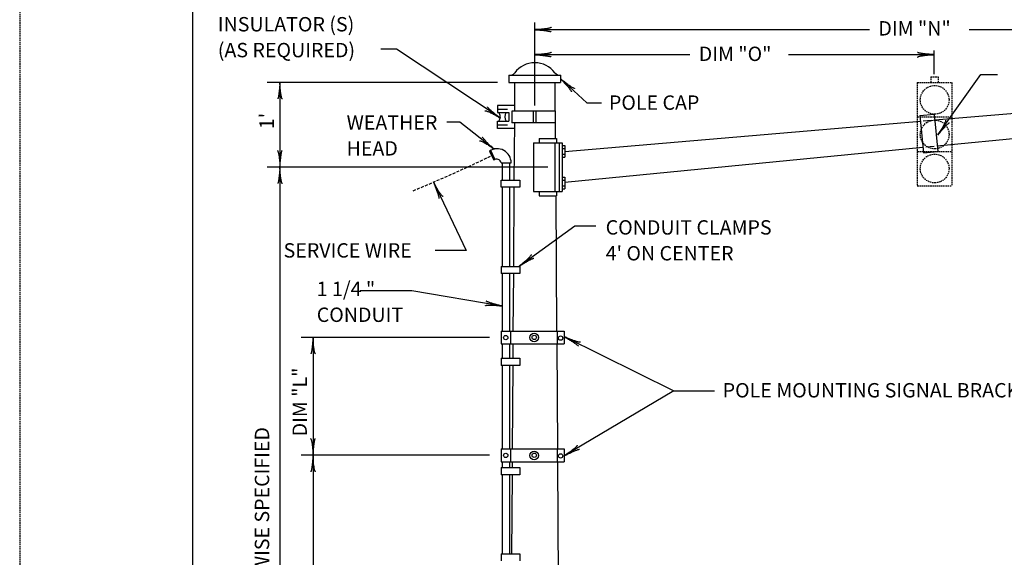
# Model space of a CAD drawing. Extents: x -2 to 678, y -1 to 439.
# Drawn here: x -2 to 169, y 186 to 280 of the extents above; entities that cross this region are included whole.
import ezdxf
from ezdxf.enums import TextEntityAlignment as Align

# ---------------------------------------------------------------- set-up
doc = ezdxf.new("R2010")
doc.units = 0
doc.linetypes.add('DASHED', pattern=[0.75, 0.5, -0.25])
doc.linetypes.add('HIDDEN', pattern=[0.375, 0.25, -0.125])
doc.layers.add('1', color=7, linetype='CONTINUOUS')
doc.layers.add('61', color=7, linetype='CONTINUOUS')
doc.styles.add('MONOTXT', font='MONOTXT', dxfattribs={"height": 0.2})

# ---------------------------------------------------------------- blocks, each defined once
blk = doc.blocks.new('LDR')
at = {"layer": '1', "color": 1, "linetype": 'CONTINUOUS'}
for points in [[(0.000039, 0.000014, -0.005019), (-0.001103, 0.000071, -0.004038), (-0.002373, 0.000158, -0.003548), (-0.003725, 0.00027, -0.003367), (-0.005111, 0.000405, -0.003436), (-0.006481, 0.000556, -0.003778), (-0.007786, 0.00072, -0.00451), (-0.008979, 0.000889, -0.00594), (-0.010018, 0.001058, -0.008921), (-0.010864, 0.00122, -0.016392), (-0.011488, 0.001371, -0.04458), (-0.011867, 0.001503, -0.317392), (-0.011987, 0.001614, -0.317392)], [(-0.011987, -0.001802, -0.265147), (-0.011849, -0.001604, -0.064653), (-0.011407, -0.001387, -0.025822), (-0.010681, -0.00116, -0.014504), (-0.0097, -0.000933, -0.009896), (-0.008505, -0.000715, -0.007708), (-0.007146, -0.000515, -0.006655), (-0.005679, -0.000342, -0.006278), (-0.004164, -0.000202, -0.006439), (-0.002666, -0.000101, -0.007196), (-0.001246, -0.000044, -0.008852), (0.000037, -0.000034, -0.008852)]]:
    blk.add_lwpolyline(points, format="xyb", dxfattribs=at)

msp = doc.modelspace()

# ---------------------------------------------------------------- linework, layer by layer
at = {"layer": '1', "color": 1, "linetype": 'HIDDEN'}
msp.add_line((-1.89225, 438.844583), (-1.95225, -1.195417), dxfattribs=at)
at = {"layer": '1', "color": 7, "linetype": 'CONTINUOUS'}
for p, q in [((87.586917, 264.630333), (87.586917, 279.076333)), ((145.773083, 277.811333), (87.586917, 277.811333)), ((217.18725, 277.811333), (163.121667, 277.811333)), ((63.538083, 274.435583), (60.851583, 274.448)), ((81.549417, 262.451833), (63.538083, 274.435583)), ((157.02125, 270.056917), (157.02125, 274.1835)), ((114.54575, 273.458), (87.586917, 273.458)), ((157.02125, 273.458), (131.7015, 273.458)), ((92.111083, 269.240083), (96.624833, 265.075167)), ((157.678583, 259.491083), (165.113083, 270.011583)), ((165.113083, 270.011583), (168.014333, 270.011583)), ((81.086917, 268.630333), (41.086917, 268.630333)), ((43.28225, 268.630333), (43.28225, 253.904917)), ((96.624833, 265.075167), (99.193083, 265.075167)), ((74.574167, 261.745583), (72.328, 261.745583)), ((80.517333, 257.021333), (74.574167, 261.745583)), ((89.836917, 253.904917), (41.086917, 253.904917)), ((43.28225, 253.904917), (43.28225, 116.380333)), ((70.031333, 251.1985), (75.645917, 239.387583)), ((84.893417, 236.661917), (94.55375, 243.682417)), ((94.55375, 243.682417), (98.186667, 243.682417)), ((75.645917, 239.387583), (70.279, 239.387583)), ((66.23325, 232.367083), (57.234167, 232.367083)), ((81.921, 229.724083), (66.23325, 232.367083)), ((79.72275, 224.24075), (46.99125, 224.24075)), ((49.037667, 224.292583), (49.037667, 203.782667)), ((92.787917, 224.3475), (111.781917, 214.9995)), ((111.781917, 214.9995), (92.70075, 203.666417)), ((111.781917, 214.9995), (118.847667, 214.9995)), ((79.72275, 203.782667), (46.99125, 203.782667)), ((49.037667, 203.782667), (49.037667, 116.380333))]:
    msp.add_line(p, q, dxfattribs=at)
at = {"layer": '1', "color": 5, "linetype": 'CONTINUOUS'}
for p, q in [((83.086917, 269.880333), (92.086917, 269.880333)), ((83.086917, 269.880333), (83.086917, 268.630333)), ((92.086917, 269.880333), (92.086917, 268.630333)), ((83.086917, 268.630333), (92.086917, 268.630333)), ((84.086917, 268.630333), (84.053333, 263.630333)), ((91.086917, 268.630333), (91.152417, 258.880333)), ((157.109583, 262.103), (214.9, 267.050083)), ((84.086917, 264.630333), (81.086917, 264.630333)), ((81.086917, 264.630333), (81.086917, 263.380333)), ((81.086917, 264.005333), (82.844583, 264.005333)), ((91.086917, 263.630333), (83.586917, 263.630333)), ((83.586917, 263.630333), (83.586917, 261.630333)), ((87.336917, 261.630333), (87.336917, 263.630333)), ((87.836917, 261.630333), (87.836917, 263.630333)), ((81.086917, 263.380333), (83.086917, 263.380333)), ((81.086917, 260.630333), (81.086917, 261.880333)), ((81.086917, 261.880333), (83.086917, 261.880333)), ((83.086917, 263.380333), (83.086917, 261.880333)), ((92.836917, 256.600917), (154.618667, 261.889667)), ((154.5255, 262.88525), (157.016417, 263.0985)), ((154.5255, 262.88525), (155.135667, 256.365917)), ((155.11675, 261.93225), (156.61125, 262.060333)), ((157.016417, 263.0985), (157.62375, 256.610083)), ((157.530583, 257.605833), (215.253917, 263.26925)), ((81.086917, 261.255333), (82.844583, 261.255333)), ((84.086917, 260.630333), (81.086917, 260.630333)), ((91.086917, 261.630333), (83.586917, 261.630333)), ((84.039833, 261.630333), (83.97275, 251.6305)), ((88.336917, 258.880333), (91.336917, 258.880333)), ((88.336917, 258.880333), (88.336917, 258.130333)), ((91.336917, 258.880333), (91.336917, 258.130333)), ((79.908583, 256.824083), (80.6655, 255.240833)), ((87.336917, 258.130333), (92.336917, 258.130333)), ((87.336917, 258.130333), (87.336917, 249.630333)), ((91.086917, 258.130333), (91.086917, 249.630333)), ((91.836917, 258.130333), (91.836917, 249.630333)), ((92.336917, 258.130333), (92.336917, 249.630333)), ((92.336917, 257.630333), (92.836917, 257.630333)), ((92.336917, 257.130333), (92.836917, 257.130333)), ((92.836917, 257.630333), (92.836917, 255.630333)), ((92.836917, 251.258417), (155.0425, 257.361667)), ((155.54, 257.4105), (157.03275, 257.556833)), ((79.69225, 256.697083), (80.447083, 255.11825)), ((92.336917, 256.130333), (92.836917, 256.130333)), ((92.336917, 255.630333), (92.836917, 255.630333)), ((155.135667, 256.365917), (157.62375, 256.610083)), ((81.72275, 254.6305), (83.47275, 254.6305)), ((81.97275, 251.6305), (81.97275, 254.6305)), ((83.22275, 251.6305), (83.22275, 254.6305)), ((81.72275, 250.3805), (81.72275, 251.6305)), ((81.72275, 251.6305), (83.97275, 251.6305)), ((83.97275, 251.6305), (84.97275, 251.6305)), ((84.97275, 251.6305), (84.97275, 250.3805)), ((92.336917, 252.130333), (92.836917, 252.130333)), ((92.336917, 251.630333), (92.836917, 251.630333)), ((92.836917, 252.130333), (92.836917, 250.130333)), ((84.97275, 250.3805), (81.72275, 250.3805)), ((81.97275, 236.6305), (81.97275, 250.3805)), ((83.22275, 236.6305), (83.22275, 250.3805)), ((83.964333, 250.3805), (83.872083, 236.6305)), ((92.336917, 250.630333), (92.836917, 250.630333)), ((92.336917, 250.130333), (92.836917, 250.130333)), ((87.336917, 249.630333), (92.336917, 249.630333)), ((88.336917, 249.630333), (88.336917, 248.880333)), ((88.336917, 248.880333), (91.336917, 248.880333)), ((91.219417, 248.880333), (91.377167, 225.3805)), ((91.336917, 249.630333), (91.336917, 248.880333)), ((81.72275, 236.6305), (84.97275, 236.6305)), ((81.72275, 236.6305), (81.72275, 235.3805)), ((84.97275, 236.6305), (84.97275, 235.3805)), ((84.97275, 235.3805), (81.72275, 235.3805)), ((81.97275, 225.3805), (81.97275, 235.3805)), ((83.22275, 225.3805), (83.22275, 235.3805)), ((83.863667, 235.3805), (83.796583, 225.3805)), ((81.72275, 225.3805), (92.70075, 225.3805)), ((81.72275, 225.3805), (81.72275, 223.1305)), ((83.374, 225.38325), (83.358917, 223.13325)), ((91.474333, 225.381), (91.4895, 223.131)), ((92.70075, 225.3805), (92.70075, 223.1305)), ((81.72275, 223.1305), (92.70075, 223.1305)), ((81.97275, 220.6305), (81.97275, 223.1305)), ((83.22275, 220.6305), (83.22275, 223.1305)), ((83.7815, 223.1305), (83.76475, 220.6305)), ((91.392333, 223.1305), (91.514833, 204.8805)), ((81.72275, 220.6305), (84.97275, 220.6305)), ((81.72275, 220.6305), (81.72275, 219.3805)), ((84.97275, 219.3805), (81.72275, 219.3805)), ((81.97275, 204.8805), (81.97275, 219.3805)), ((83.22275, 204.8805), (83.22275, 219.3805)), ((83.756333, 219.3805), (83.659, 204.8805)), ((84.97275, 220.6305), (84.97275, 219.3805)), ((81.72275, 204.8805), (92.70075, 204.8805)), ((81.72275, 204.8805), (81.72275, 202.6305)), ((83.374, 204.88325), (83.358917, 202.63325)), ((91.474333, 204.881), (91.4895, 202.631)), ((92.70075, 204.8805), (92.70075, 202.6305)), ((81.72275, 202.6305), (92.70075, 202.6305)), ((81.97275, 201.6305), (81.97275, 202.6305)), ((83.22275, 201.6305), (83.22275, 202.6305)), ((83.643917, 202.6305), (83.637167, 201.6305)), ((91.529917, 202.6305), (91.714417, 175.1305)), ((81.72275, 201.6305), (84.97275, 201.6305)), ((81.72275, 201.6305), (81.72275, 200.3805)), ((84.97275, 200.3805), (81.72275, 200.3805)), ((81.97275, 186.6305), (81.97275, 200.3805)), ((83.22275, 186.6305), (83.22275, 200.3805)), ((83.628833, 200.3805), (83.536583, 186.6305)), ((84.97275, 201.6305), (84.97275, 200.3805)), ((81.72275, 186.6305), (84.97275, 186.6305)), ((81.72275, 186.6305), (81.72275, 185.3805)), ((84.97275, 186.6305), (84.97275, 185.3805))]:
    msp.add_line(p, q, dxfattribs=at)
at = {"layer": '1', "color": 5, "linetype": 'HIDDEN'}
for p, q in [((156.461917, 269.630333), (157.711917, 269.630333)), ((156.461917, 269.630333), (156.461917, 268.630333)), ((157.711917, 269.630333), (157.711917, 268.630333)), ((154.086917, 268.630333), (160.086917, 268.630333)), ((154.086917, 268.630333), (154.086917, 250.630333)), ((160.086917, 268.630333), (160.086917, 250.630333)), ((154.086917, 262.630333), (160.086917, 262.630333)), ((154.086917, 256.630333), (160.086917, 256.630333)), ((154.086917, 250.630333), (160.086917, 250.630333))]:
    msp.add_line(p, q, dxfattribs=at)
at = {"layer": '1', "color": 1, "linetype": 'CONTINUOUS'}
for points in [[(87.577656, 277.808084, -0.005019), (87.851662, 277.794301, -0.004038), (88.156397, 277.773531, -0.003548), (88.480919, 277.74652, -0.003367), (88.813574, 277.714238, -0.003436), (89.142417, 277.677844, -0.003778), (89.45564, 277.638646, -0.00451), (89.741994, 277.59805, -0.00594), (89.991197, 277.557514, -0.008921), (90.1943, 277.518495, -0.016392), (90.34401, 277.482393, -0.04458), (90.43495, 277.450504, -0.317392), (90.463855, 277.423974, -0.317392)], [(90.463817, 278.243783, -0.265147), (90.430622, 278.196233, -0.064653), (90.324668, 278.144174, -0.025822), (90.150354, 278.089767, -0.014504), (89.914915, 278.035272, -0.009896), (89.628128, 277.98295, -0.007708), (89.301898, 277.934975, -0.006655), (88.949771, 277.893338, -0.006278), (88.586365, 277.859767, -0.006439), (88.226769, 277.835657, -0.007196), (87.885911, 277.822009, -0.008852), (87.577944, 277.819388, -0.008852)], [(90.463817, 273.89045, -0.265147), (90.430622, 273.8429, -0.064653), (90.324668, 273.79084, -0.025822), (90.150354, 273.736434, -0.014504), (89.914915, 273.681938, -0.009896), (89.628128, 273.629617, -0.007708), (89.301898, 273.581642, -0.006655), (88.949771, 273.540005, -0.006278), (88.586365, 273.506434, -0.006439), (88.226769, 273.482324, -0.007196), (87.885911, 273.468675, -0.008852), (87.577944, 273.466055, -0.008852)], [(87.577656, 273.45475, -0.005019), (87.851662, 273.440967, -0.004038), (88.156397, 273.420197, -0.003548), (88.480919, 273.393187, -0.003367), (88.813574, 273.360905, -0.003436), (89.142417, 273.324511, -0.003778), (89.45564, 273.285312, -0.00451), (89.741994, 273.244716, -0.00594), (89.991197, 273.204181, -0.008921), (90.1943, 273.165162, -0.016392), (90.34401, 273.129059, -0.04458), (90.43495, 273.097171, -0.317392), (90.463855, 273.070641, -0.317392)], [(157.03051, 273.46125, -0.005019), (156.756505, 273.475033, -0.004038), (156.45177, 273.495803, -0.003548), (156.127248, 273.522813, -0.003367), (155.794593, 273.555095, -0.003436), (155.465749, 273.591489, -0.003778), (155.152527, 273.630688, -0.00451), (154.866172, 273.671284, -0.00594), (154.616969, 273.711819, -0.008921), (154.413867, 273.750838, -0.016392), (154.264157, 273.786941, -0.04458), (154.173217, 273.818829, -0.317392), (154.144311, 273.845359, -0.317392)], [(154.14435, 273.02555, -0.265147), (154.177544, 273.0731, -0.064653), (154.283498, 273.12516, -0.025822), (154.457813, 273.179566, -0.014504), (154.693252, 273.234062, -0.009896), (154.980039, 273.286383, -0.007708), (155.306268, 273.334358, -0.006655), (155.658396, 273.375995, -0.006278), (156.021801, 273.409566, -0.006439), (156.381398, 273.433676, -0.007196), (156.722255, 273.447325, -0.008852), (157.030223, 273.449945, -0.008852)], [(92.102074, 269.243975, -0.005019), (92.294103, 269.048032, -0.004038), (92.503979, 268.826115, -0.003548), (92.724164, 268.586193, -0.003367), (92.946753, 268.336882, -0.003436), (93.163751, 268.087134, -0.003778), (93.367368, 267.845918, -0.00451), (93.55029, 267.621895, -0.00594), (93.705949, 267.42311, -0.008921), (93.828756, 267.256702, -0.016392), (93.914301, 267.128645, -0.04458), (93.959511, 267.043539, -0.317392), (93.962764, 267.00444, -0.317392)], [(94.518679, 267.606972, -0.265147), (94.462037, 267.594536, -0.064653), (94.348864, 267.628127, -0.025822), (94.183859, 267.706351, -0.014504), (93.973872, 267.82596, -0.009896), (93.727621, 267.981989, -0.007708), (93.45533, 268.167959, -0.006655), (93.168303, 268.376149, -0.006278), (92.878458, 268.597916, -0.006439), (92.597828, 268.824052, -0.007196), (92.338064, 269.04517, -0.008852), (92.109951, 269.252088, -0.008852)], [(43.279, 268.639594, -0.005019), (43.265217, 268.365588, -0.004038), (43.244447, 268.060853, -0.003548), (43.217437, 267.736331, -0.003367), (43.185155, 267.403676, -0.003436), (43.148761, 267.074833, -0.003778), (43.109562, 266.76161, -0.00451), (43.068966, 266.475256, -0.00594), (43.028431, 266.226053, -0.008921), (42.989412, 266.02295, -0.016392), (42.953309, 265.87324, -0.04458), (42.921421, 265.7823, -0.317392), (42.894891, 265.753395, -0.317392)], [(43.279, 268.639594, -0.005019), (43.265217, 268.365588, -0.004038), (43.244447, 268.060853, -0.003548), (43.217437, 267.736331, -0.003367), (43.185155, 267.403676, -0.003436), (43.148761, 267.074833, -0.003778), (43.109562, 266.76161, -0.00451), (43.068966, 266.475256, -0.00594), (43.028431, 266.226053, -0.008921), (42.989412, 266.02295, -0.016392), (42.953309, 265.87324, -0.04458), (42.921421, 265.7823, -0.317392), (42.894891, 265.753395, -0.317392)], [(43.7147, 265.753433, -0.265147), (43.66715, 265.786628, -0.064653), (43.61509, 265.892582, -0.025822), (43.560684, 266.066896, -0.014504), (43.506188, 266.302335, -0.009896), (43.453867, 266.589122, -0.007708), (43.405892, 266.915352, -0.006655), (43.364255, 267.267479, -0.006278), (43.330684, 267.630885, -0.006439), (43.306574, 267.990481, -0.007196), (43.292925, 268.331339, -0.008852), (43.290305, 268.639306, -0.008852)], [(43.7147, 265.753433, -0.265147), (43.66715, 265.786628, -0.064653), (43.61509, 265.892582, -0.025822), (43.560684, 266.066896, -0.014504), (43.506188, 266.302335, -0.009896), (43.453867, 266.589122, -0.007708), (43.405892, 266.915352, -0.006655), (43.364255, 267.267479, -0.006278), (43.330684, 267.630885, -0.006439), (43.306574, 267.990481, -0.007196), (43.292925, 268.331339, -0.008852), (43.290305, 268.639306, -0.008852)], [(78.914681, 263.68542, -0.265147), (78.968657, 263.706621, -0.064653), (79.085708, 263.691271, -0.025822), (79.260973, 263.640008, -0.014504), (79.487176, 263.55496, -0.009896), (79.754926, 263.439658, -0.007708), (80.053106, 263.298889, -0.006655), (80.369336, 263.138497, -0.006278), (80.690489, 262.965142, -0.006439), (81.003229, 262.786021, -0.007196), (81.294573, 262.60857, -0.008852), (81.552425, 262.440157, -0.008852)], [(81.558927, 262.449409, -0.005019), (81.338436, 262.612667, -0.004038), (81.096232, 262.798763, -0.003548), (80.841011, 263.001016, -0.003367), (80.581939, 263.212164, -0.003436), (80.328318, 263.424622, -0.003778), (80.089255, 263.630764, -0.00451), (79.873337, 263.823185, -0.00594), (79.688315, 263.994976, -0.008921), (79.540834, 264.139968, -0.016392), (79.436191, 264.252955, -0.04458), (79.378142, 264.32988, -0.317392), (79.368773, 264.367979, -0.317392)], [(158.985708, 262.09012, -0.265147), (159.005384, 262.03557, -0.064653), (158.986752, 261.918997, -0.025822), (158.930585, 261.745241, -0.014504), (158.839215, 261.521517, -0.009896), (158.716436, 261.257112, -0.007708), (158.567345, 260.963005, -0.006655), (158.398132, 260.651405, -0.006278), (158.215822, 260.33525, -0.006439), (158.027985, 260.027666, -0.007196), (157.842418, 259.741423, -0.008852), (157.666827, 259.488404, -0.008852)], [(157.675893, 259.481645, -0.005019), (157.845281, 259.697462, -0.004038), (158.038109, 259.934342, -0.003548), (158.247453, 260.183779, -0.003367), (158.465796, 260.436817, -0.003436), (158.685296, 260.684369, -0.003778), (158.898073, 260.917545, -0.00451), (159.096484, 261.127972, -0.00594), (159.273406, 261.308094, -0.008921), (159.422485, 261.451443, -0.016392), (159.538367, 261.552871, -0.04458), (159.616892, 261.608735, -0.317392), (159.65524, 261.617031, -0.317392)], [(77.996164, 258.472978, -0.265147), (78.051738, 258.489546, -0.064653), (78.167074, 258.464368, -0.025822), (78.337385, 258.39849, -0.014504), (78.555599, 258.294646, -0.009896), (78.812658, 258.157148, -0.007708), (79.097887, 257.991705, -0.006655), (79.399446, 257.805185, -0.006278), (79.704814, 257.605333, -0.006439), (80.001313, 257.400445, -0.007196), (80.276634, 257.199028, -0.008852), (80.519345, 257.009445, -0.008852)], [(80.526605, 257.018115, -0.005019), (80.320686, 257.199406, -0.004038), (80.09506, 257.405289, -0.003548), (79.857828, 257.628369, -0.003367), (79.617509, 257.860637, -0.003436), (79.382732, 258.093752, -0.003778), (79.161929, 258.319342, -0.00451), (78.963029, 258.529307, -0.00594), (78.793173, 258.716107, -0.008921), (78.658461, 258.873035, -0.016392), (78.563732, 258.994454, -0.04458), (78.512385, 259.076005, -0.317392), (78.506266, 259.114759, -0.317392)], [(42.8498, 256.781817, -0.265147), (42.89735, 256.748622, -0.064653), (42.94941, 256.642668, -0.025822), (43.003816, 256.468354, -0.014504), (43.058312, 256.232915, -0.009896), (43.110633, 255.946128, -0.007708), (43.158608, 255.619898, -0.006655), (43.200245, 255.267771, -0.006278), (43.233816, 254.904365, -0.006439), (43.257926, 254.544769, -0.007196), (43.271575, 254.203911, -0.008852), (43.274195, 253.895944, -0.008852)], [(43.2855, 253.895656, -0.005019), (43.299283, 254.169662, -0.004038), (43.320053, 254.474397, -0.003548), (43.347063, 254.798919, -0.003367), (43.379345, 255.131574, -0.003436), (43.415739, 255.460417, -0.003778), (43.454938, 255.77364, -0.00451), (43.495534, 256.059994, -0.00594), (43.536069, 256.309197, -0.008921), (43.575088, 256.5123, -0.016392), (43.611191, 256.66201, -0.04458), (43.643079, 256.75295, -0.317392), (43.669609, 256.781855, -0.317392)], [(43.279, 253.914177, -0.005019), (43.265217, 253.640172, -0.004038), (43.244447, 253.335437, -0.003548), (43.217437, 253.010915, -0.003367), (43.185155, 252.678259, -0.003436), (43.148761, 252.349416, -0.003778), (43.109562, 252.036193, -0.00451), (43.068966, 251.749839, -0.00594), (43.028431, 251.500636, -0.008921), (42.989412, 251.297533, -0.016392), (42.953309, 251.147824, -0.04458), (42.921421, 251.056883, -0.317392), (42.894891, 251.027978, -0.317392)], [(43.7147, 251.028017, -0.265147), (43.66715, 251.061211, -0.064653), (43.61509, 251.167165, -0.025822), (43.560684, 251.34148, -0.014504), (43.506188, 251.576918, -0.009896), (43.453867, 251.863706, -0.007708), (43.405892, 252.189935, -0.006655), (43.364255, 252.542062, -0.006278), (43.330684, 252.905468, -0.006439), (43.306574, 253.265065, -0.007196), (43.292925, 253.605922, -0.008852), (43.290305, 253.913889, -0.008852)], [(70.024423, 251.205468, -0.005019), (70.129613, 250.952084, -0.004038), (70.241687, 250.667946, -0.003548), (70.35662, 250.363258, -0.003367), (70.470284, 250.048962, -0.003436), (70.578598, 249.736343, -0.003778), (70.677672, 249.436628, -0.00451), (70.763949, 249.160579, -0.00594), (70.83433, 248.918109, -0.008921), (70.886288, 248.717924, -0.016392), (70.917958, 248.567215, -0.04458), (70.928201, 248.471392, -0.317392), (70.916651, 248.433896, -0.317392)], [(71.657042, 248.7859, -0.265147), (71.599846, 248.795465, -0.064653), (71.507339, 248.868806, -0.025822), (71.383363, 249.00288, -0.014504), (71.233065, 249.192119, -0.009896), (71.062684, 249.428667, -0.007708), (70.879295, 249.702703, -0.006655), (70.690511, 250.002849, -0.006278), (70.504171, 250.316645, -0.006439), (70.32801, 250.631062, -0.007196), (70.169343, 250.933047, -0.008852), (70.034756, 251.210062, -0.008852)], [(86.966433, 238.703036, -0.265147), (86.967535, 238.645056, -0.064653), (86.912429, 238.540654, -0.025822), (86.803404, 238.394165, -0.014504), (86.644984, 238.21167, -0.009896), (86.443749, 238.000746, -0.007708), (86.208052, 237.770151, -0.006655), (85.947679, 237.529458, -0.006278), (85.67344, 237.28866, -0.006439), (85.396721, 237.057754, -0.007196), (85.12901, 236.846328, -0.008852), (84.881423, 236.663158, -0.008852)], [(84.887836, 236.653844, -0.005019), (85.117594, 236.803778, -0.004038), (85.376317, 236.966126, -0.003548), (85.654716, 237.135058, -0.003367), (85.942794, 237.304508, -0.003436), (86.230204, 237.46839, -0.003778), (86.506628, 237.62082, -0.00451), (86.762138, 237.756325, -0.00594), (86.98756, 237.870037, -0.008921), (87.174797, 237.957874, -0.016392), (87.317128, 238.016682, -0.04458), (87.40944, 238.044348, -0.317392), (87.448419, 238.03988, -0.317392)], [(79.012235, 229.775594, -0.265147), (79.052868, 229.816969, -0.064653), (79.165998, 229.850703, -0.025822), (79.34693, 229.875393, -0.014504), (79.58815, 229.890017, -0.009896), (79.879644, 229.893966, -0.007708), (80.20931, 229.887077, -0.006655), (80.563461, 229.869635, -0.006278), (80.927394, 229.842365, -0.006439), (81.285999, 229.806399, -0.007196), (81.624387, 229.763229, -0.008852), (81.92851, 229.71465, -0.008852)], [(79.012235, 229.775594, -0.265147), (79.052868, 229.816969, -0.064653), (79.165998, 229.850703, -0.025822), (79.34693, 229.875393, -0.014504), (79.58815, 229.890017, -0.009896), (79.879644, 229.893966, -0.007708), (80.20931, 229.887077, -0.006655), (80.563461, 229.869635, -0.006278), (80.927394, 229.842365, -0.006439), (81.285999, 229.806399, -0.007196), (81.624387, 229.763229, -0.008852), (81.92851, 229.71465, -0.008852)], [(81.930672, 229.72575, -0.005019), (81.662764, 229.784863, -0.004038), (81.365714, 229.855971, -0.003548), (81.05019, 229.93652, -0.003367), (80.72752, 230.023619, -0.003436), (80.409293, 230.114139, -0.003778), (80.106935, 230.20483, -0.00451), (79.831305, 230.292435, -0.00594), (79.592299, 230.373808, -0.008921), (79.398501, 230.446028, -0.016392), (79.25687, 230.5065, -0.04458), (79.172491, 230.553054, -0.317392), (79.148395, 230.584017, -0.317392)], [(81.930672, 229.72575, -0.005019), (81.662764, 229.784863, -0.004038), (81.365714, 229.855971, -0.003548), (81.05019, 229.93652, -0.003367), (80.72752, 230.023619, -0.003436), (80.409293, 230.114139, -0.003778), (80.106935, 230.20483, -0.00451), (79.831305, 230.292435, -0.00594), (79.592299, 230.373808, -0.008921), (79.398501, 230.446028, -0.016392), (79.25687, 230.5065, -0.04458), (79.172491, 230.553054, -0.317392), (79.148395, 230.584017, -0.317392)], [(49.034417, 224.301844, -0.005019), (49.020634, 224.027838, -0.004038), (48.999864, 223.723103, -0.003548), (48.972853, 223.398581, -0.003367), (48.940571, 223.065926, -0.003436), (48.904178, 222.737083, -0.003778), (48.864979, 222.42386, -0.00451), (48.824383, 222.137506, -0.00594), (48.783848, 221.888303, -0.008921), (48.744828, 221.6852, -0.016392), (48.708726, 221.53549, -0.04458), (48.676838, 221.44455, -0.317392), (48.650308, 221.415645, -0.317392)], [(49.470117, 221.415683, -0.265147), (49.422566, 221.448878, -0.064653), (49.370507, 221.554832, -0.025822), (49.3161, 221.729146, -0.014504), (49.261605, 221.964585, -0.009896), (49.209284, 222.251372, -0.007708), (49.161308, 222.577602, -0.006655), (49.119671, 222.929729, -0.006278), (49.086101, 223.293135, -0.006439), (49.061991, 223.652731, -0.007196), (49.048342, 223.993589, -0.008852), (49.045722, 224.301556, -0.008852)], [(92.778173, 224.348673, -0.005019), (93.017931, 224.215313, -0.004038), (93.282176, 224.062115, -0.003548), (93.561417, 223.89458, -0.003367), (93.845629, 223.718724, -0.003436), (94.124605, 223.540862, -0.003778), (94.388327, 223.367381, -0.00451), (94.627325, 223.20451, -0.00594), (94.833017, 223.058099, -0.008921), (94.998016, 222.933405, -0.016392), (95.116397, 222.834906, -0.04458), (95.18391, 222.766138, -0.317392), (95.19813, 222.729571, -0.317392)], [(95.560101, 223.46514, -0.265147), (95.509322, 223.437135, -0.064653), (95.391269, 223.437212, -0.025822), (95.210845, 223.46537, -0.014504), (94.97554, 223.520439, -0.009896), (94.695123, 223.600133, -0.007708), (94.381238, 223.701143, -0.006655), (94.046914, 223.819275, -0.006278), (93.706034, 223.949626, -0.006439), (93.372749, 224.086782, -0.007196), (93.060896, 224.22505, -0.008852), (92.783423, 224.358689, -0.008852)], [(48.605217, 206.659567, -0.265147), (48.652767, 206.626372, -0.064653), (48.704826, 206.520418, -0.025822), (48.759233, 206.346104, -0.014504), (48.813728, 206.110665, -0.009896), (48.86605, 205.823878, -0.007708), (48.914025, 205.497648, -0.006655), (48.955662, 205.145521, -0.006278), (48.989233, 204.782115, -0.006439), (49.013343, 204.422519, -0.007196), (49.026991, 204.081661, -0.008852), (49.029612, 203.773694, -0.008852)], [(49.040916, 203.773406, -0.005019), (49.054699, 204.047412, -0.004038), (49.075469, 204.352147, -0.003548), (49.10248, 204.676669, -0.003367), (49.134762, 205.009324, -0.003436), (49.171156, 205.338167, -0.003778), (49.210354, 205.65139, -0.00451), (49.25095, 205.937744, -0.00594), (49.291486, 206.186947, -0.008921), (49.330505, 206.39005, -0.016392), (49.366607, 206.53976, -0.04458), (49.398496, 206.6307, -0.317392), (49.425026, 206.659605, -0.317392)], [(94.953424, 205.507348, -0.265147), (94.949166, 205.449514, -0.064653), (94.884653, 205.350647, -0.025822), (94.762564, 205.214854, -0.014504), (94.587966, 205.047771, -0.009896), (94.36811, 204.856335, -0.007708), (94.112123, 204.648494, -0.006655), (93.830632, 204.432878, -0.006278), (93.535325, 204.218438, -0.006439), (93.238463, 204.014077, -0.007196), (92.952369, 203.82828, -0.008852), (92.688922, 203.66876, -0.008852)], [(49.034417, 203.791927, -0.005019), (49.020634, 203.517922, -0.004038), (48.999864, 203.213187, -0.003548), (48.972853, 202.888665, -0.003367), (48.940571, 202.556009, -0.003436), (48.904178, 202.227166, -0.003778), (48.864979, 201.913943, -0.00451), (48.824383, 201.627589, -0.00594), (48.783848, 201.378386, -0.008921), (48.744828, 201.175283, -0.016392), (48.708726, 201.025574, -0.04458), (48.676838, 200.934633, -0.317392), (48.650308, 200.905728, -0.317392)], [(49.470117, 200.905767, -0.265147), (49.422566, 200.938961, -0.064653), (49.370507, 201.044915, -0.025822), (49.3161, 201.21923, -0.014504), (49.261605, 201.454668, -0.009896), (49.209284, 201.741456, -0.007708), (49.161308, 202.067685, -0.006655), (49.119671, 202.419812, -0.006278), (49.086101, 202.783218, -0.006439), (49.061991, 203.142815, -0.007196), (49.048342, 203.483672, -0.008852), (49.045722, 203.791639, -0.008852)], [(92.694448, 203.658894, -0.005019), (92.937071, 203.786967, -0.004038), (93.209683, 203.924725, -0.003548), (93.502495, 204.067222, -0.003367), (93.804991, 204.209341, -0.003436), (94.10631, 204.345977, -0.003778), (94.395631, 204.472225, -0.00451), (94.662564, 204.583551, -0.00594), (94.897524, 204.675957, -0.008921), (95.092074, 204.746126, -0.016392), (95.239228, 204.791537, -0.04458), (95.333701, 204.810559, -0.317392), (95.372101, 204.80251, -0.317392)]]:
    msp.add_lwpolyline(points, format="xyb", dxfattribs=at)
at = {"layer": '1', "color": 5, "linetype": 'HIDDEN'}
for centre in [(157.100417, 265.5925), (157.100417, 259.5715), (157.100417, 253.646)]:
    msp.add_circle(centre, 2.5, dxfattribs=at)
at = {"layer": '1', "color": 5, "linetype": 'CONTINUOUS'}
for centre, radius in [((82.532, 224.234917), 0.375), ((87.48475, 224.234917), 0.75), ((87.48475, 224.258833), 0.375), ((92.078667, 224.139167), 0.375), ((82.532, 203.734917), 0.375), ((87.48475, 203.734917), 0.75), ((87.48475, 203.758833), 0.375), ((92.078667, 203.639167), 0.375)]:
    msp.add_circle(centre, radius, dxfattribs=at)
for centre, radius, start, end in [((87.591417, 267.720158), 4.330964, 36.330444, 143.669556), ((83.190973, 271.09354), 1.217661, 265.097747, 318.456422), ((92.048621, 271.235617), 1.356108, 224.447167, 271.998661), ((80.43827, 262.630333), 1.170498, 320.152008, 39.847992), ((83.525896, 262.630333), 1.170498, 140.152008, 219.847992), ((81.033892, 254.660197), 2.439038, 359.302356, 123.371831), ((80.940069, 254.495539), 0.794232, 9.783533, 128.367844)]:
    msp.add_arc(centre, radius, start, end, dxfattribs=at)
at = {"layer": '1', "color": 5, "linetype": 'DASHED'}
msp.add_arc((-30.998354, 485.971758), 255.487659, 292.419225, 295.776758, dxfattribs=at)
at = {"layer": '61', "color": 1, "linetype": 'CONTINUOUS'}
msp.add_line((28.10775, 428.844583), (28.10775, 8.824583), dxfattribs=at)

# ---------------------------------------------------------------- block references
at = {"layer": '1', "color": 1, "linetype": 'CONTINUOUS'}
for p, xscale, yscale, rotation in [((87.586917, 277.811333), 240, 240, 180), ((87.586917, 273.458), 240, 240, 180), ((81.549417, 262.451833), 240.000001, 240.000001, 326.362364), ((43.28225, 253.904917), 240, 240, 270), ((43.28225, 253.904917), 240, 240, 90), ((70.031333, 251.1985), 239.999998, 239.999998, 115.425123), ((49.037667, 224.292583), 240, 240, 90), ((49.037667, 203.782667), 240, 240, 270), ((49.037667, 203.782667), 240, 240, 90)]:
    msp.add_blockref('LDR', p, dxfattribs=dict(at, xscale=xscale, yscale=yscale, rotation=rotation))
at = {"layer": '1', "color": 1, "linetype": 'CONTINUOUS', "xscale": 240, "yscale": 240}
msp.add_blockref('LDR', (157.02125, 273.458), dxfattribs=at)

# ---------------------------------------------------------------- texts
at = {"layer": '1', "color": 7, "linetype": 'CONTINUOUS', "style": 'MONOTXT'}
for s, p in [('INSULATOR (S)', (32.48925, 280.007)), ('(AS REQUIRED)', (32.48925, 275.507)), ('WEATHER', (54.875, 262.910583)), ('HEAD', (54.875, 258.410583)), ('CONDUIT CLAMPS', (99.90875, 244.6605)), ("4' ON CENTER", (99.90875, 240.1605)), ('1 1/4 "', (49.684833, 233.962167)), ('CONDUIT', (49.684833, 229.462167))]:
    msp.add_text(s, height=2.5, dxfattribs=at).set_placement(p, align=Align.TOP_LEFT)
for s, p in [('DIM "N"', (147.315167, 276.79425)), ('DIM "O"', (116.087833, 272.35925)), ('POLE CAP', (100.474167, 263.875)), ('SERVICE WIRE', (43.918, 238.157583)), ('POLE MOUNTING SIGNAL BRACKETS', (120.249917, 213.824167))]:
    msp.add_text(s, height=2.5, dxfattribs=at).set_placement(p)
for s, p in [("1'", (42.22775, 260.50325)), ('DIM "L"', (47.970917, 207.053833)), ("19' UNLESS OTHERWISE SPECIFIED", (41.417917, 152.912083))]:
    msp.add_text(s, height=2.5, rotation=90, dxfattribs=at).set_placement(p)

doc.saveas('drawing.dxf')
